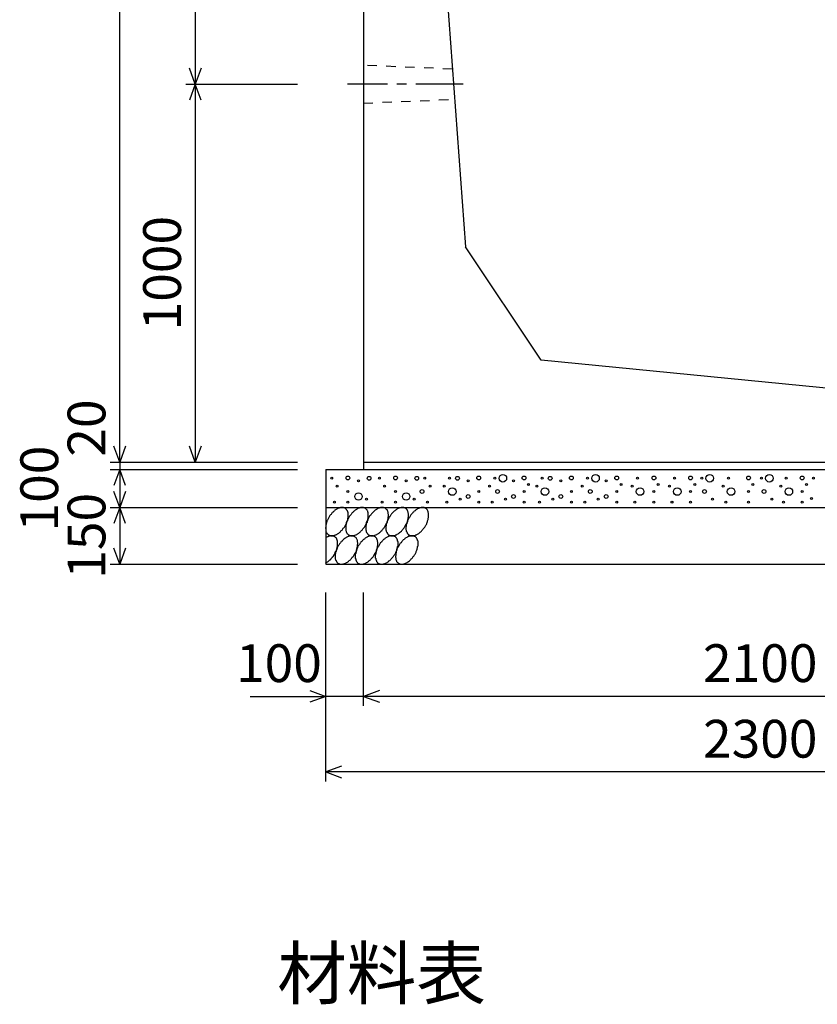
# Model space of a CAD drawing. Extents: x 0 to 134400, y 0 to 47520.
# Drawn here: x 95392 to 97502, y 18235 to 20840 of the extents above; entities that cross this region are included whole.
import ezdxf
from ezdxf.enums import TextEntityAlignment as Align

# ---------------------------------------------------------------- set-up
doc = ezdxf.new("R2010")
doc.units = 0
doc.header["$LTSCALE"] = 20
doc.header["$MEASUREMENT"] = 0
doc.linetypes.add('CENTER1', pattern=[10, 6.25, -1.25, 1.25, -1.25])
doc.linetypes.add('DASHED1', pattern=[2.5, 1.25, -1.25])
for name, color, linetype in [('CENTER', 7, 'CONTINUOUS'), ('DIM', 7, 'CONTINUOUS'), ('HATCH', 6, 'CONTINUOUS'), ('OUTLINE', 1, 'CONTINUOUS'), ('OUTLINE2', 4, 'CONTINUOUS'), ('TXT', 7, 'CONTINUOUS')]:
    doc.layers.add(name, color=color, linetype=linetype)

msp = doc.modelspace()

# ---------------------------------------------------------------- linework, layer by layer
at = {"layer": 'CENTER', "linetype": 'CENTER1'}
msp.add_line((96565, 20669.4), (96259.3, 20669.4), dxfattribs=at)
at = {"layer": 'DIM', "linetype": 'Continuous'}
for p, q in [((95656.4, 19669.4), (95656.4, 22569.4)), ((95856.4, 21669.4), (95856.4, 20669.4)), ((95856.4, 20669.4), (95841, 20711.7)), ((95871.8, 20711.7), (95856.4, 20669.4)), ((95831.4, 20669.4), (96126.4, 20669.4)), ((95856.4, 20669.4), (95841, 20627.1)), ((95856.4, 20669.4), (95856.4, 19669.4)), ((95871.8, 20627.1), (95856.4, 20669.4)), ((95656.4, 19669.4), (95641, 19711.7)), ((95671.8, 19711.7), (95656.4, 19669.4)), ((95856.4, 19669.4), (95841, 19711.7)), ((95871.8, 19711.7), (95856.4, 19669.4)), ((95631.4, 19669.4), (96126.4, 19669.4)), ((95631.4, 19649.4), (96126.4, 19649.4)), ((95656.4, 19649.4), (95641, 19607.1)), ((95656.4, 19669.4), (95656.4, 19649.4)), ((95656.4, 19649.4), (95656.4, 19549.4)), ((95671.8, 19607.1), (95656.4, 19649.4)), ((95656.4, 19549.4), (95641, 19591.7)), ((95671.8, 19591.7), (95656.4, 19549.4)), ((95631.4, 19549.4), (96126.4, 19549.4)), ((95656.4, 19549.4), (95641, 19507.1)), ((95656.4, 19549.4), (95656.4, 19399.4)), ((95671.8, 19507.1), (95656.4, 19549.4)), ((95656.4, 19399.4), (95641, 19441.7)), ((95671.8, 19441.7), (95656.4, 19399.4)), ((95631.4, 19399.4), (96126.4, 19399.4)), ((96201.4, 18824.4), (96201.4, 19324.4)), ((96301.4, 19024.4), (96301.4, 19324.4)), ((96001.8, 19049.4), (96201.4, 19049.4)), ((96159.1, 19064.8), (96201.4, 19049.4)), ((96201.4, 19049.4), (96159.1, 19034)), ((96301.4, 19049.4), (96201.4, 19049.4)), ((96343.7, 19064.8), (96301.4, 19049.4)), ((98401.4, 19049.4), (96301.4, 19049.4)), ((96301.4, 19049.4), (96343.7, 19034)), ((96243.7, 18864.8), (96201.4, 18849.4)), ((98501.4, 18849.4), (96201.4, 18849.4)), ((96201.4, 18849.4), (96243.7, 18834))]:
    msp.add_line(p, q, dxfattribs=at)
at = {"layer": 'HATCH', "linetype": 'Continuous'}
for points in [[(96252.8, 19547.1, 0), (96251.8, 19547.7, 0), (96250.8, 19548.2, 0), (96249.8, 19548.6, 0), (96248.8, 19548.9, 0), (96247.8, 19549.1, 0), (96245.8, 19549.3, 0), (96244.8, 19549.3, 0), (96243.8, 19549.3, 0), (96241.8, 19549.1, 0), (96240.8, 19548.9, 0), (96239.8, 19548.6, 0), (96237.8, 19548.2, 0), (96236.8, 19547.7, 0), (96234.8, 19547.1, 0), (96233.8, 19546.5, 0), (96231.8, 19545.7, 0), (96230.8, 19544.9, 0), (96228.8, 19544, 0), (96227.8, 19543, 0), (96225.8, 19542, 0), (96224.8, 19540.8, 0), (96223.8, 19539.6, 0), (96221.8, 19538.3, 0), (96220.8, 19537, 0), (96218.8, 19535.6, 0), (96217.8, 19534.2, 0), (96216.8, 19532.7, 0), (96215.8, 19531.1, 0), (96213.8, 19529.5, 0), (96212.8, 19527.9, 0), (96211.8, 19526.2, 0), (96210.8, 19524.5, 0), (96209.8, 19522.7, 0), (96208.8, 19520.9, 0), (96207.8, 19519.1, 0), (96206.8, 19517.3, 0), (96205.8, 19515.5, 0), (96204.8, 19513.7, 0), (96204.8, 19511.8, 0), (96203.8, 19510, 0), (96203.8, 19508.2, 0), (96202.8, 19506.3, 0), (96202.8, 19504.5, 0), (96201.8, 19502.7, 0), (96201.8, 19500.9, 0), (96201.8, 19499.2, 0), (96201.8, 19497.5, 0), (96200.8, 19495.8, 0), (96200.8, 19494.2, 0), (96201.8, 19492.6, 0), (96201.8, 19491, 0), (96201.8, 19489.5, 0), (96201.8, 19488, 0), (96201.8, 19486.6, 0), (96202.8, 19485.3, 0), (96202.8, 19484, 0), (96203.8, 19482.8, 0), (96204.8, 19481.7, 0), (96204.8, 19480.7, 0), (96205.8, 19479.7, 0), (96206.8, 19478.8, 0), (96207.8, 19477.9, 0), (96208.8, 19477.2, 0), (96209.8, 19476.5, 0), (96210.8, 19475.9, 0), (96211.8, 19475.5, 0), (96212.8, 19475.1, 0), (96213.8, 19474.7, 0), (96214.8, 19474.5, 0), (96215.8, 19474.4, 0), (96217.8, 19474.3, 0), (96218.8, 19474.4, 0), (96219.8, 19474.5, 0), (96221.8, 19474.7, 0), (96222.8, 19475.1, 0), (96224.8, 19475.5, 0), (96225.8, 19475.9, 0), (96226.8, 19476.5, 0), (96228.8, 19477.2, 0), (96229.8, 19477.9, 0), (96231.8, 19478.8, 0), (96232.8, 19479.7, 0), (96234.8, 19480.6, 0), (96235.8, 19481.7, 0), (96237.8, 19482.8, 0), (96238.8, 19484, 0), (96240.8, 19485.3, 0), (96241.8, 19486.6, 0), (96242.8, 19488, 0), (96244.8, 19489.5, 0), (96245.8, 19491, 0), (96246.8, 19492.5, 0), (96247.8, 19494.2, 0), (96249.8, 19495.8, 0), (96250.8, 19497.5, 0), (96251.8, 19499.2, 0), (96252.8, 19500.9, 0), (96253.8, 19502.7, 0), (96254.8, 19504.5, 0), (96255.8, 19506.3, 0), (96256.8, 19508.2, 0), (96256.8, 19510, 0), (96257.8, 19511.8, 0), (96258.8, 19513.7, 0), (96258.8, 19515.5, 0), (96259.8, 19517.3, 0), (96259.8, 19519.1, 0), (96259.8, 19520.9, 0), (96260.8, 19522.7, 0), (96260.8, 19524.5, 0), (96260.8, 19526.2, 0), (96260.8, 19527.9, 0), (96260.8, 19529.5, 0), (96260.8, 19531.1, 0), (96260.8, 19532.7, 0), (96260.8, 19534.2, 0), (96260.8, 19535.6, 0), (96259.8, 19537, 0), (96259.8, 19538.3, 0), (96258.8, 19539.6, 0), (96258.8, 19540.8, 0), (96257.8, 19541.9, 0), (96256.8, 19543, 0), (96256.8, 19544, 0), (96255.8, 19544.9, 0), (96254.8, 19545.7, 0), (96253.8, 19546.5, 0), (96252.8, 19547.1, 0)], [(96305.8, 19547.1, 0), (96304.8, 19547.7, 0), (96303.8, 19548.2, 0), (96302.8, 19548.6, 0), (96301.8, 19548.9, 0), (96300.8, 19549.1, 0), (96299.8, 19549.3, 0), (96297.8, 19549.3, 0), (96296.8, 19549.3, 0), (96295.8, 19549.1, 0), (96293.8, 19548.9, 0), (96292.8, 19548.6, 0), (96290.8, 19548.2, 0), (96289.8, 19547.7, 0), (96287.8, 19547.1, 0), (96286.8, 19546.5, 0), (96285.8, 19545.7, 0), (96283.8, 19544.9, 0), (96282.8, 19544, 0), (96280.8, 19543, 0), (96279.8, 19542, 0), (96277.8, 19540.8, 0), (96276.8, 19539.6, 0), (96274.8, 19538.3, 0), (96273.8, 19537, 0), (96272.8, 19535.6, 0), (96270.8, 19534.2, 0), (96269.8, 19532.7, 0), (96268.8, 19531.1, 0), (96267.8, 19529.5, 0), (96265.8, 19527.9, 0), (96264.8, 19526.2, 0), (96263.8, 19524.5, 0), (96262.8, 19522.7, 0), (96261.8, 19520.9, 0), (96260.8, 19519.1, 0), (96259.8, 19517.3, 0), (96258.8, 19515.5, 0), (96258.8, 19513.7, 0), (96257.8, 19511.8, 0), (96256.8, 19510, 0), (96256.8, 19508.2, 0), (96255.8, 19506.3, 0), (96255.8, 19504.5, 0), (96254.8, 19502.7, 0), (96254.8, 19500.9, 0), (96254.8, 19499.2, 0), (96254.8, 19497.5, 0), (96254.8, 19495.8, 0), (96254.8, 19494.2, 0), (96254.8, 19492.6, 0), (96254.8, 19491, 0), (96254.8, 19489.5, 0), (96254.8, 19488, 0), (96255.8, 19486.6, 0), (96255.8, 19485.3, 0), (96256.8, 19484, 0), (96256.8, 19482.8, 0), (96257.8, 19481.7, 0), (96257.8, 19480.7, 0), (96258.8, 19479.7, 0), (96259.8, 19478.8, 0), (96260.8, 19477.9, 0), (96261.8, 19477.2, 0), (96262.8, 19476.5, 0), (96263.8, 19475.9, 0), (96264.8, 19475.5, 0), (96265.8, 19475.1, 0), (96266.8, 19474.7, 0), (96267.8, 19474.5, 0), (96269.8, 19474.4, 0), (96270.8, 19474.3, 0), (96271.8, 19474.4, 0), (96273.8, 19474.5, 0), (96274.8, 19474.7, 0), (96275.8, 19475.1, 0), (96277.8, 19475.5, 0), (96278.8, 19475.9, 0), (96280.8, 19476.5, 0), (96281.8, 19477.2, 0), (96283.8, 19477.9, 0), (96284.8, 19478.8, 0), (96286.8, 19479.7, 0), (96287.8, 19480.6, 0), (96288.8, 19481.7, 0), (96290.8, 19482.8, 0), (96291.8, 19484, 0), (96293.8, 19485.3, 0), (96294.8, 19486.6, 0), (96295.8, 19488, 0), (96297.8, 19489.5, 0), (96298.8, 19491, 0), (96299.8, 19492.5, 0), (96301.8, 19494.2, 0), (96302.8, 19495.8, 0), (96303.8, 19497.5, 0), (96304.8, 19499.2, 0), (96305.8, 19500.9, 0), (96306.8, 19502.7, 0), (96307.8, 19504.5, 0), (96308.8, 19506.3, 0), (96309.8, 19508.2, 0), (96309.8, 19510, 0), (96310.8, 19511.8, 0), (96311.8, 19513.7, 0), (96311.8, 19515.5, 0), (96312.8, 19517.3, 0), (96312.8, 19519.1, 0), (96313.8, 19520.9, 0), (96313.8, 19522.7, 0), (96313.8, 19524.5, 0), (96313.8, 19526.2, 0), (96313.8, 19527.9, 0), (96313.8, 19529.5, 0), (96313.8, 19531.1, 0), (96313.8, 19532.7, 0), (96313.8, 19534.2, 0), (96313.8, 19535.6, 0), (96312.8, 19537, 0), (96312.8, 19538.3, 0), (96312.8, 19539.6, 0), (96311.8, 19540.8, 0), (96310.8, 19541.9, 0), (96310.8, 19543, 0), (96309.8, 19544, 0), (96308.8, 19544.9, 0), (96307.8, 19545.7, 0), (96306.8, 19546.5, 0), (96305.8, 19547.1, 0)], [(96359.8, 19547.1, 0), (96358.8, 19547.7, 0), (96356.8, 19548.2, 0), (96355.8, 19548.6, 0), (96354.8, 19548.9, 0), (96353.8, 19549.1, 0), (96352.8, 19549.3, 0), (96350.8, 19549.3, 0), (96349.8, 19549.3, 0), (96348.8, 19549.1, 0), (96346.8, 19548.9, 0), (96345.8, 19548.6, 0), (96344.8, 19548.2, 0), (96342.8, 19547.7, 0), (96341.8, 19547.1, 0), (96339.8, 19546.5, 0), (96338.8, 19545.7, 0), (96336.8, 19544.9, 0), (96335.8, 19544, 0), (96333.8, 19543, 0), (96332.8, 19542, 0), (96330.8, 19540.8, 0), (96329.8, 19539.6, 0), (96328.8, 19538.3, 0), (96326.8, 19537, 0), (96325.8, 19535.6, 0), (96324.8, 19534.2, 0), (96322.8, 19532.7, 0), (96321.8, 19531.1, 0), (96320.8, 19529.5, 0), (96319.8, 19527.9, 0), (96317.8, 19526.2, 0), (96316.8, 19524.5, 0), (96315.8, 19522.7, 0), (96314.8, 19520.9, 0), (96313.8, 19519.1, 0), (96312.8, 19517.3, 0), (96312.8, 19515.5, 0), (96311.8, 19513.7, 0), (96310.8, 19511.8, 0), (96310.8, 19510, 0), (96309.8, 19508.2, 0), (96308.8, 19506.3, 0), (96308.8, 19504.5, 0), (96308.8, 19502.7, 0), (96307.8, 19500.9, 0), (96307.8, 19499.2, 0), (96307.8, 19497.5, 0), (96307.8, 19495.8, 0), (96307.8, 19494.2, 0), (96307.8, 19492.6, 0), (96307.8, 19491, 0), (96307.8, 19489.5, 0), (96308.8, 19488, 0), (96308.8, 19486.6, 0), (96308.8, 19485.3, 0), (96309.8, 19484, 0), (96309.8, 19482.8, 0), (96310.8, 19481.7, 0), (96311.8, 19480.7, 0), (96311.8, 19479.7, 0), (96312.8, 19478.8, 0), (96313.8, 19477.9, 0), (96314.8, 19477.2, 0), (96315.8, 19476.5, 0), (96316.8, 19475.9, 0), (96317.8, 19475.5, 0), (96318.8, 19475.1, 0), (96319.8, 19474.7, 0), (96321.8, 19474.5, 0), (96322.8, 19474.4, 0), (96323.8, 19474.3, 0), (96324.8, 19474.4, 0), (96326.8, 19474.5, 0), (96327.8, 19474.7, 0), (96329.8, 19475.1, 0), (96330.8, 19475.5, 0), (96331.8, 19475.9, 0), (96333.8, 19476.5, 0), (96334.8, 19477.2, 0), (96336.8, 19477.9, 0), (96337.8, 19478.8, 0), (96339.8, 19479.7, 0), (96340.8, 19480.6, 0), (96342.8, 19481.7, 0), (96343.8, 19482.8, 0), (96345.8, 19484, 0), (96346.8, 19485.3, 0), (96347.8, 19486.6, 0), (96349.8, 19488, 0), (96350.8, 19489.5, 0), (96351.8, 19491, 0), (96353.8, 19492.5, 0), (96354.8, 19494.2, 0), (96355.8, 19495.8, 0), (96356.8, 19497.5, 0), (96357.8, 19499.2, 0), (96358.8, 19500.9, 0), (96359.8, 19502.7, 0), (96360.8, 19504.5, 0), (96361.8, 19506.3, 0), (96362.8, 19508.2, 0), (96363.8, 19510, 0), (96363.8, 19511.8, 0), (96364.8, 19513.7, 0), (96365.8, 19515.5, 0), (96365.8, 19517.3, 0), (96366.8, 19519.1, 0), (96366.8, 19520.9, 0), (96366.8, 19522.7, 0), (96366.8, 19524.5, 0), (96367.8, 19526.2, 0), (96367.8, 19527.9, 0), (96367.8, 19529.5, 0), (96367.8, 19531.1, 0), (96366.8, 19532.7, 0), (96366.8, 19534.2, 0), (96366.8, 19535.6, 0), (96366.8, 19537, 0), (96365.8, 19538.3, 0), (96365.8, 19539.6, 0), (96364.8, 19540.8, 0), (96364.8, 19541.9, 0), (96363.8, 19543, 0), (96362.8, 19544, 0), (96361.8, 19544.9, 0), (96360.8, 19545.7, 0), (96360.8, 19546.5, 0), (96359.8, 19547.1, 0)], [(96412.8, 19547.1, 0), (96411.8, 19547.7, 0), (96410.8, 19548.2, 0), (96409.8, 19548.6, 0), (96407.8, 19548.9, 0), (96406.8, 19549.1, 0), (96405.8, 19549.3, 0), (96404.8, 19549.3, 0), (96402.8, 19549.3, 0), (96401.8, 19549.1, 0), (96400.8, 19548.9, 0), (96398.8, 19548.6, 0), (96397.8, 19548.2, 0), (96395.8, 19547.7, 0), (96394.8, 19547.1, 0), (96392.8, 19546.5, 0), (96391.8, 19545.7, 0), (96389.8, 19544.9, 0), (96388.8, 19544, 0), (96387.8, 19543, 0), (96385.8, 19542, 0), (96384.8, 19540.8, 0), (96382.8, 19539.6, 0), (96381.8, 19538.3, 0), (96379.8, 19537, 0), (96378.8, 19535.6, 0), (96377.8, 19534.2, 0), (96375.8, 19532.7, 0), (96374.8, 19531.1, 0), (96373.8, 19529.5, 0), (96372.8, 19527.9, 0), (96371.8, 19526.2, 0), (96370.8, 19524.5, 0), (96368.8, 19522.7, 0), (96368.8, 19520.9, 0), (96367.8, 19519.1, 0), (96366.8, 19517.3, 0), (96365.8, 19515.5, 0), (96364.8, 19513.7, 0), (96363.8, 19511.8, 0), (96363.8, 19510, 0), (96362.8, 19508.2, 0), (96362.8, 19506.3, 0), (96361.8, 19504.5, 0), (96361.8, 19502.7, 0), (96361.8, 19500.9, 0), (96360.8, 19499.2, 0), (96360.8, 19497.5, 0), (96360.8, 19495.8, 0), (96360.8, 19494.2, 0), (96360.8, 19492.6, 0), (96360.8, 19491, 0), (96360.8, 19489.5, 0), (96361.8, 19488, 0), (96361.8, 19486.6, 0), (96362.8, 19485.3, 0), (96362.8, 19484, 0), (96363.8, 19482.8, 0), (96363.8, 19481.7, 0), (96364.8, 19480.7, 0), (96365.8, 19479.7, 0), (96365.8, 19478.8, 0), (96366.8, 19477.9, 0), (96367.8, 19477.2, 0), (96368.8, 19476.5, 0), (96369.8, 19475.9, 0), (96370.8, 19475.5, 0), (96371.8, 19475.1, 0), (96373.8, 19474.7, 0), (96374.8, 19474.5, 0), (96375.8, 19474.4, 0), (96376.8, 19474.3, 0), (96378.8, 19474.4, 0), (96379.8, 19474.5, 0), (96380.8, 19474.7, 0), (96382.8, 19475.1, 0), (96383.8, 19475.5, 0), (96385.8, 19475.9, 0), (96386.8, 19476.5, 0), (96388.8, 19477.2, 0), (96389.8, 19477.9, 0), (96390.8, 19478.8, 0), (96392.8, 19479.7, 0), (96393.8, 19480.6, 0), (96395.8, 19481.7, 0), (96396.8, 19482.8, 0), (96398.8, 19484, 0), (96399.8, 19485.3, 0), (96401.8, 19486.6, 0), (96402.8, 19488, 0), (96403.8, 19489.5, 0), (96405.8, 19491, 0), (96406.8, 19492.5, 0), (96407.8, 19494.2, 0), (96408.8, 19495.8, 0), (96409.8, 19497.5, 0), (96410.8, 19499.2, 0), (96411.8, 19500.9, 0), (96412.8, 19502.7, 0), (96413.8, 19504.5, 0), (96414.8, 19506.3, 0), (96415.8, 19508.2, 0), (96416.8, 19510, 0), (96417.8, 19511.8, 0), (96417.8, 19513.7, 0), (96418.8, 19515.5, 0), (96418.8, 19517.3, 0), (96419.8, 19519.1, 0), (96419.8, 19520.9, 0), (96419.8, 19522.7, 0), (96420.8, 19524.5, 0), (96420.8, 19526.2, 0), (96420.8, 19527.9, 0), (96420.8, 19529.5, 0), (96420.8, 19531.1, 0), (96420.8, 19532.7, 0), (96419.8, 19534.2, 0), (96419.8, 19535.6, 0), (96419.8, 19537, 0), (96418.8, 19538.3, 0), (96418.8, 19539.6, 0), (96417.8, 19540.8, 0), (96417.8, 19541.9, 0), (96416.8, 19543, 0), (96415.8, 19544, 0), (96415.8, 19544.9, 0), (96414.8, 19545.7, 0), (96413.8, 19546.5, 0), (96412.8, 19547.1, 0)], [(96465.8, 19547.1, 0), (96464.8, 19547.7, 0), (96463.8, 19548.2, 0), (96462.8, 19548.6, 0), (96461.8, 19548.9, 0), (96459.8, 19549.1, 0), (96458.8, 19549.3, 0), (96457.8, 19549.3, 0), (96456.8, 19549.3, 0), (96454.8, 19549.1, 0), (96453.8, 19548.9, 0), (96451.8, 19548.6, 0), (96450.8, 19548.2, 0), (96449.8, 19547.7, 0), (96447.8, 19547.1, 0), (96446.8, 19546.5, 0), (96444.8, 19545.7, 0), (96443.8, 19544.9, 0), (96441.8, 19544, 0), (96440.8, 19543, 0), (96438.8, 19542, 0), (96437.8, 19540.8, 0), (96435.8, 19539.6, 0), (96434.8, 19538.3, 0), (96433.8, 19537, 0), (96431.8, 19535.6, 0), (96430.8, 19534.2, 0), (96429.8, 19532.7, 0), (96427.8, 19531.1, 0), (96426.8, 19529.5, 0), (96425.8, 19527.9, 0), (96424.8, 19526.2, 0), (96423.8, 19524.5, 0), (96422.8, 19522.7, 0), (96421.8, 19520.9, 0), (96420.8, 19519.1, 0), (96419.8, 19517.3, 0), (96418.8, 19515.5, 0), (96417.8, 19513.7, 0), (96417.8, 19511.8, 0), (96416.8, 19510, 0), (96415.8, 19508.2, 0), (96415.8, 19506.3, 0), (96414.8, 19504.5, 0), (96414.8, 19502.7, 0), (96414.8, 19500.9, 0), (96414.8, 19499.2, 0), (96413.8, 19497.5, 0), (96413.8, 19495.8, 0), (96413.8, 19494.2, 0), (96413.8, 19492.6, 0), (96413.8, 19491, 0), (96414.8, 19489.5, 0), (96414.8, 19488, 0), (96414.8, 19486.6, 0), (96415.8, 19485.3, 0), (96415.8, 19484, 0), (96416.8, 19482.8, 0), (96416.8, 19481.7, 0), (96417.8, 19480.7, 0), (96418.8, 19479.7, 0), (96419.8, 19478.8, 0), (96419.8, 19477.9, 0), (96420.8, 19477.2, 0), (96421.8, 19476.5, 0), (96422.8, 19475.9, 0), (96423.8, 19475.5, 0), (96425.8, 19475.1, 0), (96426.8, 19474.7, 0), (96427.8, 19474.5, 0), (96428.8, 19474.4, 0), (96430.8, 19474.3, 0), (96431.8, 19474.4, 0), (96432.8, 19474.5, 0), (96434.8, 19474.7, 0), (96435.8, 19475.1, 0), (96436.8, 19475.5, 0), (96438.8, 19475.9, 0), (96439.8, 19476.5, 0), (96441.8, 19477.2, 0), (96442.8, 19477.9, 0), (96444.8, 19478.8, 0), (96445.8, 19479.7, 0), (96447.8, 19480.6, 0), (96448.8, 19481.7, 0), (96450.8, 19482.8, 0), (96451.8, 19484, 0), (96452.8, 19485.3, 0), (96454.8, 19486.6, 0), (96455.8, 19488, 0), (96456.8, 19489.5, 0), (96458.8, 19491, 0), (96459.8, 19492.5, 0), (96460.8, 19494.2, 0), (96461.8, 19495.8, 0), (96463.8, 19497.5, 0), (96464.8, 19499.2, 0), (96465.8, 19500.9, 0), (96466.8, 19502.7, 0), (96467.8, 19504.5, 0), (96468.8, 19506.3, 0), (96468.8, 19508.2, 0), (96469.8, 19510, 0), (96470.8, 19511.8, 0), (96470.8, 19513.7, 0), (96471.8, 19515.5, 0), (96472.8, 19517.3, 0), (96472.8, 19519.1, 0), (96472.8, 19520.9, 0), (96473.8, 19522.7, 0), (96473.8, 19524.5, 0), (96473.8, 19526.2, 0), (96473.8, 19527.9, 0), (96473.8, 19529.5, 0), (96473.8, 19531.1, 0), (96473.8, 19532.7, 0), (96473.8, 19534.2, 0), (96472.8, 19535.6, 0), (96472.8, 19537, 0), (96472.8, 19538.3, 0), (96471.8, 19539.6, 0), (96471.8, 19540.8, 0), (96470.8, 19541.9, 0), (96469.8, 19543, 0), (96469.8, 19544, 0), (96468.8, 19544.9, 0), (96467.8, 19545.7, 0), (96466.8, 19546.5, 0), (96465.8, 19547.1, 0)], [(96201.8, 19402.4, 0), (96201.8, 19402.8, 0), (96202.8, 19403.3, 0), (96203.8, 19403.7, 0), (96204.8, 19404.2, 0), (96204.8, 19404.6, 0), (96205.8, 19405.1, 0), (96206.8, 19405.7, 0), (96207.8, 19406.2, 0), (96207.8, 19406.8, 0), (96208.8, 19407.3, 0), (96209.8, 19407.9, 0), (96210.8, 19408.6, 0), (96210.8, 19409.2, 0), (96211.8, 19409.9, 0), (96212.8, 19410.5, 0), (96213.8, 19411.2, 0), (96213.8, 19411.9, 0), (96214.8, 19412.7, 0), (96215.8, 19413.4, 0), (96215.8, 19414.1, 0), (96216.8, 19414.9, 0), (96217.8, 19415.7, 0), (96217.8, 19416.5, 0), (96218.8, 19417.3, 0), (96219.8, 19418.1, 0), (96219.8, 19419, 0), (96220.8, 19419.8, 0), (96221.8, 19420.7, 0), (96221.8, 19421.5, 0), (96222.8, 19422.4, 0), (96222.8, 19423.3, 0), (96223.8, 19424.2, 0), (96223.8, 19425.1, 0), (96224.8, 19426, 0), (96225.8, 19427, 0), (96225.8, 19427.9, 0), (96226.8, 19428.8, 0), (96226.8, 19429.8, 0), (96226.8, 19430.7, 0), (96227.8, 19431.6, 0), (96227.8, 19432.6, 0), (96228.8, 19433.5, 0), (96228.8, 19434.5, 0), (96229.8, 19435.5, 0), (96229.8, 19436.4, 0), (96229.8, 19437.4, 0), (96230.8, 19438.3, 0), (96230.8, 19439.3, 0), (96230.8, 19440.2, 0), (96230.8, 19441.2, 0), (96231.8, 19442.1, 0), (96231.8, 19443.1, 0), (96231.8, 19444, 0), (96231.8, 19445, 0), (96232.8, 19445.9, 0), (96232.8, 19446.8, 0), (96232.8, 19447.7, 0), (96232.8, 19448.7, 0), (96232.8, 19449.6, 0), (96232.8, 19450.5, 0), (96232.8, 19451.4, 0), (96232.8, 19452.2, 0), (96232.8, 19453.1, 0), (96232.8, 19454, 0), (96232.8, 19454.8, 0), (96232.8, 19455.6, 0), (96232.8, 19456.5, 0), (96232.8, 19457.3, 0), (96232.8, 19458.1, 0), (96232.8, 19458.8, 0), (96232.8, 19459.6, 0), (96232.8, 19460.4, 0), (96232.8, 19461.1, 0), (96231.8, 19461.8, 0), (96231.8, 19462.5, 0), (96231.8, 19463.2, 0), (96231.8, 19463.9, 0), (96230.8, 19464.6, 0), (96230.8, 19465.2, 0), (96230.8, 19465.8, 0), (96230.8, 19466.4, 0), (96229.8, 19467, 0), (96229.8, 19467.5, 0), (96229.8, 19468.1, 0), (96228.8, 19468.6, 0), (96228.8, 19469.1, 0), (96227.8, 19469.6, 0), (96227.8, 19470, 0), (96226.8, 19470.5, 0), (96226.8, 19470.9, 0), (96226.8, 19471.3, 0), (96225.8, 19471.6, 0), (96225.8, 19472, 0), (96224.8, 19472.3, 0), (96223.8, 19472.6, 0), (96223.8, 19472.9, 0), (96222.8, 19473.1, 0), (96222.8, 19473.4, 0), (96221.8, 19473.6, 0), (96221.8, 19473.8, 0), (96220.8, 19473.9, 0), (96219.8, 19474, 0), (96219.8, 19474.2, 0), (96218.8, 19474.2, 0), (96217.8, 19474.3, 0), (96217.8, 19474.3, 0), (96216.8, 19474.3, 0), (96215.8, 19474.3, 0), (96215.8, 19474.3, 0), (96214.8, 19474.2, 0), (96213.8, 19474.1, 0), (96213.8, 19474, 0), (96212.8, 19473.9, 0), (96211.8, 19473.7, 0), (96210.8, 19473.5, 0), (96210.8, 19473.3, 0), (96209.8, 19473.1, 0), (96208.8, 19472.9, 0), (96207.8, 19472.6, 0), (96207.8, 19472.3, 0), (96206.8, 19471.9, 0), (96205.8, 19471.6, 0), (96204.8, 19471.2, 0), (96204.8, 19470.8, 0), (96203.8, 19470.4, 0), (96202.8, 19470, 0), (96201.8, 19469.5, 0), (96201.8, 19469, 0)], [(96277.8, 19472.1, 0), (96276.8, 19472.7, 0), (96275.8, 19473.2, 0), (96274.8, 19473.6, 0), (96273.8, 19473.9, 0), (96272.8, 19474.2, 0), (96271.8, 19474.3, 0), (96269.8, 19474.3, 0), (96268.8, 19474.3, 0), (96267.8, 19474.2, 0), (96265.8, 19473.9, 0), (96264.8, 19473.6, 0), (96262.8, 19473.2, 0), (96261.8, 19472.7, 0), (96260.8, 19472.1, 0), (96258.8, 19471.5, 0), (96257.8, 19470.7, 0), (96255.8, 19469.9, 0), (96254.8, 19469, 0), (96252.8, 19468, 0), (96251.8, 19467, 0), (96249.8, 19465.8, 0), (96248.8, 19464.6, 0), (96247.8, 19463.4, 0), (96245.8, 19462, 0), (96244.8, 19460.6, 0), (96242.8, 19459.2, 0), (96241.8, 19457.7, 0), (96240.8, 19456.1, 0), (96239.8, 19454.5, 0), (96237.8, 19452.9, 0), (96236.8, 19451.2, 0), (96235.8, 19449.5, 0), (96234.8, 19447.7, 0), (96233.8, 19446, 0), (96232.8, 19444.2, 0), (96231.8, 19442.3, 0), (96231.8, 19440.5, 0), (96230.8, 19438.7, 0), (96229.8, 19436.8, 0), (96228.8, 19435, 0), (96228.8, 19433.2, 0), (96227.8, 19431.3, 0), (96227.8, 19429.5, 0), (96227.8, 19427.7, 0), (96226.8, 19426, 0), (96226.8, 19424.2, 0), (96226.8, 19422.5, 0), (96226.8, 19420.8, 0), (96226.8, 19419.2, 0), (96226.8, 19417.6, 0), (96226.8, 19416, 0), (96226.8, 19414.5, 0), (96226.8, 19413.1, 0), (96227.8, 19411.7, 0), (96227.8, 19410.3, 0), (96228.8, 19409.1, 0), (96228.8, 19407.9, 0), (96229.8, 19406.7, 0), (96230.8, 19405.7, 0), (96230.8, 19404.7, 0), (96231.8, 19403.8, 0), (96232.8, 19402.9, 0), (96233.8, 19402.2, 0), (96234.8, 19401.5, 0), (96235.8, 19401, 0), (96236.8, 19400.5, 0), (96237.8, 19400.1, 0), (96238.8, 19399.7, 0), (96239.8, 19399.5, 0), (96241.8, 19399.4, 0), (96242.8, 19399.3, 0), (96243.8, 19399.4, 0), (96245.8, 19399.5, 0), (96246.8, 19399.7, 0), (96247.8, 19400.1, 0), (96249.8, 19400.5, 0), (96250.8, 19401, 0), (96252.8, 19401.5, 0), (96253.8, 19402.2, 0), (96255.8, 19402.9, 0), (96256.8, 19403.8, 0), (96258.8, 19404.7, 0), (96259.8, 19405.7, 0), (96261.8, 19406.7, 0), (96262.8, 19407.9, 0), (96263.8, 19409.1, 0), (96265.8, 19410.3, 0), (96266.8, 19411.7, 0), (96268.8, 19413, 0), (96269.8, 19414.5, 0), (96270.8, 19416, 0), (96271.8, 19417.6, 0), (96273.8, 19419.2, 0), (96274.8, 19420.8, 0), (96275.8, 19422.5, 0), (96276.8, 19424.2, 0), (96277.8, 19426, 0), (96278.8, 19427.7, 0), (96279.8, 19429.5, 0), (96280.8, 19431.3, 0), (96281.8, 19433.2, 0), (96282.8, 19435, 0), (96282.8, 19436.8, 0), (96283.8, 19438.7, 0), (96283.8, 19440.5, 0), (96284.8, 19442.3, 0), (96284.8, 19444.2, 0), (96285.8, 19445.9, 0), (96285.8, 19447.7, 0), (96285.8, 19449.5, 0), (96285.8, 19451.2, 0), (96286.8, 19452.9, 0), (96286.8, 19454.5, 0), (96286.8, 19456.1, 0), (96285.8, 19457.7, 0), (96285.8, 19459.2, 0), (96285.8, 19460.6, 0), (96285.8, 19462, 0), (96284.8, 19463.4, 0), (96284.8, 19464.6, 0), (96283.8, 19465.8, 0), (96282.8, 19467, 0), (96282.8, 19468, 0), (96281.8, 19469, 0), (96280.8, 19469.9, 0), (96279.8, 19470.7, 0), (96278.8, 19471.5, 0), (96277.8, 19472.1, 0)], [(96331.8, 19472.1, 0), (96330.8, 19472.7, 0), (96329.8, 19473.2, 0), (96327.8, 19473.6, 0), (96326.8, 19473.9, 0), (96325.8, 19474.2, 0), (96324.8, 19474.3, 0), (96323.8, 19474.3, 0), (96321.8, 19474.3, 0), (96320.8, 19474.2, 0), (96318.8, 19473.9, 0), (96317.8, 19473.6, 0), (96316.8, 19473.2, 0), (96314.8, 19472.7, 0), (96313.8, 19472.1, 0), (96311.8, 19471.5, 0), (96310.8, 19470.7, 0), (96308.8, 19469.9, 0), (96307.8, 19469, 0), (96305.8, 19468, 0), (96304.8, 19467, 0), (96303.8, 19465.8, 0), (96301.8, 19464.6, 0), (96300.8, 19463.4, 0), (96298.8, 19462, 0), (96297.8, 19460.6, 0), (96296.8, 19459.2, 0), (96294.8, 19457.7, 0), (96293.8, 19456.1, 0), (96292.8, 19454.5, 0), (96291.8, 19452.9, 0), (96290.8, 19451.2, 0), (96288.8, 19449.5, 0), (96287.8, 19447.7, 0), (96286.8, 19446, 0), (96285.8, 19444.2, 0), (96285.8, 19442.3, 0), (96284.8, 19440.5, 0), (96283.8, 19438.7, 0), (96282.8, 19436.8, 0), (96282.8, 19435, 0), (96281.8, 19433.2, 0), (96281.8, 19431.3, 0), (96280.8, 19429.5, 0), (96280.8, 19427.7, 0), (96279.8, 19426, 0), (96279.8, 19424.2, 0), (96279.8, 19422.5, 0), (96279.8, 19420.8, 0), (96279.8, 19419.2, 0), (96279.8, 19417.6, 0), (96279.8, 19416, 0), (96279.8, 19414.5, 0), (96280.8, 19413.1, 0), (96280.8, 19411.7, 0), (96280.8, 19410.3, 0), (96281.8, 19409.1, 0), (96281.8, 19407.9, 0), (96282.8, 19406.7, 0), (96283.8, 19405.7, 0), (96284.8, 19404.7, 0), (96284.8, 19403.8, 0), (96285.8, 19402.9, 0), (96286.8, 19402.2, 0), (96287.8, 19401.5, 0), (96288.8, 19401, 0), (96289.8, 19400.5, 0), (96290.8, 19400.1, 0), (96291.8, 19399.7, 0), (96293.8, 19399.5, 0), (96294.8, 19399.4, 0), (96295.8, 19399.3, 0), (96297.8, 19399.4, 0), (96298.8, 19399.5, 0), (96299.8, 19399.7, 0), (96301.8, 19400.1, 0), (96302.8, 19400.5, 0), (96304.8, 19401, 0), (96305.8, 19401.5, 0), (96306.8, 19402.2, 0), (96308.8, 19402.9, 0), (96309.8, 19403.8, 0), (96311.8, 19404.7, 0), (96312.8, 19405.7, 0), (96314.8, 19406.7, 0), (96315.8, 19407.9, 0), (96317.8, 19409.1, 0), (96318.8, 19410.3, 0), (96319.8, 19411.7, 0), (96321.8, 19413, 0), (96322.8, 19414.5, 0), (96323.8, 19416, 0), (96325.8, 19417.6, 0), (96326.8, 19419.2, 0), (96327.8, 19420.8, 0), (96328.8, 19422.5, 0), (96329.8, 19424.2, 0), (96330.8, 19426, 0), (96331.8, 19427.7, 0), (96332.8, 19429.5, 0), (96333.8, 19431.3, 0), (96334.8, 19433.2, 0), (96335.8, 19435, 0), (96335.8, 19436.8, 0), (96336.8, 19438.7, 0), (96337.8, 19440.5, 0), (96337.8, 19442.3, 0), (96338.8, 19444.2, 0), (96338.8, 19445.9, 0), (96338.8, 19447.7, 0), (96339.8, 19449.5, 0), (96339.8, 19451.2, 0), (96339.8, 19452.9, 0), (96339.8, 19454.5, 0), (96339.8, 19456.1, 0), (96339.8, 19457.7, 0), (96338.8, 19459.2, 0), (96338.8, 19460.6, 0), (96338.8, 19462, 0), (96337.8, 19463.4, 0), (96337.8, 19464.6, 0), (96336.8, 19465.8, 0), (96336.8, 19467, 0), (96335.8, 19468, 0), (96334.8, 19469, 0), (96333.8, 19469.9, 0), (96333.8, 19470.7, 0), (96332.8, 19471.5, 0), (96331.8, 19472.1, 0)], [(96384.8, 19472.1, 0), (96383.8, 19472.7, 0), (96382.8, 19473.2, 0), (96381.8, 19473.6, 0), (96380.8, 19473.9, 0), (96378.8, 19474.2, 0), (96377.8, 19474.3, 0), (96376.8, 19474.3, 0), (96374.8, 19474.3, 0), (96373.8, 19474.2, 0), (96372.8, 19473.9, 0), (96370.8, 19473.6, 0), (96369.8, 19473.2, 0), (96367.8, 19472.7, 0), (96366.8, 19472.1, 0), (96365.8, 19471.5, 0), (96363.8, 19470.7, 0), (96362.8, 19469.9, 0), (96360.8, 19469, 0), (96359.8, 19468, 0), (96357.8, 19467, 0), (96356.8, 19465.8, 0), (96354.8, 19464.6, 0), (96353.8, 19463.4, 0), (96352.8, 19462, 0), (96350.8, 19460.6, 0), (96349.8, 19459.2, 0), (96348.8, 19457.7, 0), (96346.8, 19456.1, 0), (96345.8, 19454.5, 0), (96344.8, 19452.9, 0), (96343.8, 19451.2, 0), (96342.8, 19449.5, 0), (96341.8, 19447.7, 0), (96340.8, 19446, 0), (96339.8, 19444.2, 0), (96338.8, 19442.3, 0), (96337.8, 19440.5, 0), (96336.8, 19438.7, 0), (96335.8, 19436.8, 0), (96335.8, 19435, 0), (96334.8, 19433.2, 0), (96334.8, 19431.3, 0), (96333.8, 19429.5, 0), (96333.8, 19427.7, 0), (96333.8, 19426, 0), (96332.8, 19424.2, 0), (96332.8, 19422.5, 0), (96332.8, 19420.8, 0), (96332.8, 19419.2, 0), (96332.8, 19417.6, 0), (96332.8, 19416, 0), (96333.8, 19414.5, 0), (96333.8, 19413.1, 0), (96333.8, 19411.7, 0), (96334.8, 19410.3, 0), (96334.8, 19409.1, 0), (96335.8, 19407.9, 0), (96335.8, 19406.7, 0), (96336.8, 19405.7, 0), (96337.8, 19404.7, 0), (96338.8, 19403.8, 0), (96338.8, 19402.9, 0), (96339.8, 19402.2, 0), (96340.8, 19401.5, 0), (96341.8, 19401, 0), (96342.8, 19400.5, 0), (96344.8, 19400.1, 0), (96345.8, 19399.7, 0), (96346.8, 19399.5, 0), (96347.8, 19399.4, 0), (96348.8, 19399.3, 0), (96350.8, 19399.4, 0), (96351.8, 19399.5, 0), (96353.8, 19399.7, 0), (96354.8, 19400.1, 0), (96355.8, 19400.5, 0), (96357.8, 19401, 0), (96358.8, 19401.5, 0), (96360.8, 19402.2, 0), (96361.8, 19402.9, 0), (96363.8, 19403.8, 0), (96364.8, 19404.7, 0), (96366.8, 19405.7, 0), (96367.8, 19406.7, 0), (96368.8, 19407.9, 0), (96370.8, 19409.1, 0), (96371.8, 19410.3, 0), (96373.8, 19411.7, 0), (96374.8, 19413, 0), (96375.8, 19414.5, 0), (96377.8, 19416, 0), (96378.8, 19417.6, 0), (96379.8, 19419.2, 0), (96380.8, 19420.8, 0), (96381.8, 19422.5, 0), (96383.8, 19424.2, 0), (96384.8, 19426, 0), (96385.8, 19427.7, 0), (96386.8, 19429.5, 0), (96386.8, 19431.3, 0), (96387.8, 19433.2, 0), (96388.8, 19435, 0), (96389.8, 19436.8, 0), (96389.8, 19438.7, 0), (96390.8, 19440.5, 0), (96390.8, 19442.3, 0), (96391.8, 19444.2, 0), (96391.8, 19445.9, 0), (96392.8, 19447.7, 0), (96392.8, 19449.5, 0), (96392.8, 19451.2, 0), (96392.8, 19452.9, 0), (96392.8, 19454.5, 0), (96392.8, 19456.1, 0), (96392.8, 19457.7, 0), (96392.8, 19459.2, 0), (96391.8, 19460.6, 0), (96391.8, 19462, 0), (96391.8, 19463.4, 0), (96390.8, 19464.6, 0), (96390.8, 19465.8, 0), (96389.8, 19467, 0), (96388.8, 19468, 0), (96387.8, 19469, 0), (96387.8, 19469.9, 0), (96386.8, 19470.7, 0), (96385.8, 19471.5, 0), (96384.8, 19472.1, 0)], [(96437.8, 19472.1, 0), (96436.8, 19472.7, 0), (96435.8, 19473.2, 0), (96434.8, 19473.6, 0), (96433.8, 19473.9, 0), (96432.8, 19474.2, 0), (96430.8, 19474.3, 0), (96429.8, 19474.3, 0), (96428.8, 19474.3, 0), (96426.8, 19474.2, 0), (96425.8, 19473.9, 0), (96424.8, 19473.6, 0), (96422.8, 19473.2, 0), (96421.8, 19472.7, 0), (96419.8, 19472.1, 0), (96418.8, 19471.5, 0), (96416.8, 19470.7, 0), (96415.8, 19469.9, 0), (96413.8, 19469, 0), (96412.8, 19468, 0), (96410.8, 19467, 0), (96409.8, 19465.8, 0), (96408.8, 19464.6, 0), (96406.8, 19463.4, 0), (96405.8, 19462, 0), (96403.8, 19460.6, 0), (96402.8, 19459.2, 0), (96401.8, 19457.7, 0), (96400.8, 19456.1, 0), (96398.8, 19454.5, 0), (96397.8, 19452.9, 0), (96396.8, 19451.2, 0), (96395.8, 19449.5, 0), (96394.8, 19447.7, 0), (96393.8, 19446, 0), (96392.8, 19444.2, 0), (96391.8, 19442.3, 0), (96390.8, 19440.5, 0), (96389.8, 19438.7, 0), (96389.8, 19436.8, 0), (96388.8, 19435, 0), (96387.8, 19433.2, 0), (96387.8, 19431.3, 0), (96387.8, 19429.5, 0), (96386.8, 19427.7, 0), (96386.8, 19426, 0), (96386.8, 19424.2, 0), (96386.8, 19422.5, 0), (96385.8, 19420.8, 0), (96385.8, 19419.2, 0), (96385.8, 19417.6, 0), (96386.8, 19416, 0), (96386.8, 19414.5, 0), (96386.8, 19413.1, 0), (96386.8, 19411.7, 0), (96387.8, 19410.3, 0), (96387.8, 19409.1, 0), (96388.8, 19407.9, 0), (96388.8, 19406.7, 0), (96389.8, 19405.7, 0), (96390.8, 19404.7, 0), (96391.8, 19403.8, 0), (96392.8, 19402.9, 0), (96393.8, 19402.2, 0), (96393.8, 19401.5, 0), (96395.8, 19401, 0), (96396.8, 19400.5, 0), (96397.8, 19400.1, 0), (96398.8, 19399.7, 0), (96399.8, 19399.5, 0), (96400.8, 19399.4, 0), (96402.8, 19399.3, 0), (96403.8, 19399.4, 0), (96404.8, 19399.5, 0), (96406.8, 19399.7, 0), (96407.8, 19400.1, 0), (96409.8, 19400.5, 0), (96410.8, 19401, 0), (96411.8, 19401.5, 0), (96413.8, 19402.2, 0), (96414.8, 19402.9, 0), (96416.8, 19403.8, 0), (96417.8, 19404.7, 0), (96419.8, 19405.7, 0), (96420.8, 19406.7, 0), (96422.8, 19407.9, 0), (96423.8, 19409.1, 0), (96424.8, 19410.3, 0), (96426.8, 19411.7, 0), (96427.8, 19413, 0), (96429.8, 19414.5, 0), (96430.8, 19416, 0), (96431.8, 19417.6, 0), (96432.8, 19419.2, 0), (96434.8, 19420.8, 0), (96435.8, 19422.5, 0), (96436.8, 19424.2, 0), (96437.8, 19426, 0), (96438.8, 19427.7, 0), (96439.8, 19429.5, 0), (96440.8, 19431.3, 0), (96440.8, 19433.2, 0), (96441.8, 19435, 0), (96442.8, 19436.8, 0), (96443.8, 19438.7, 0), (96443.8, 19440.5, 0), (96444.8, 19442.3, 0), (96444.8, 19444.2, 0), (96444.8, 19445.9, 0), (96445.8, 19447.7, 0), (96445.8, 19449.5, 0), (96445.8, 19451.2, 0), (96445.8, 19452.9, 0), (96445.8, 19454.5, 0), (96445.8, 19456.1, 0), (96445.8, 19457.7, 0), (96445.8, 19459.2, 0), (96445.8, 19460.6, 0), (96444.8, 19462, 0), (96444.8, 19463.4, 0), (96443.8, 19464.6, 0), (96443.8, 19465.8, 0), (96442.8, 19467, 0), (96441.8, 19468, 0), (96441.8, 19469, 0), (96440.8, 19469.9, 0), (96439.8, 19470.7, 0), (96438.8, 19471.5, 0), (96437.8, 19472.1, 0)]]:
    msp.add_polyline3d(points, dxfattribs=at)
for centre, radius in [((96217.4, 19626.6), 2.5), ((96260.2, 19627.4), 5), ((96288.3, 19619.6), 2.5), ((96316.3, 19626.6), 5), ((96343.5, 19626.6), 2.5), ((96386.4, 19627.4), 5), ((96414.4, 19619.6), 2.5), ((96442.4, 19626.6), 5), ((96463.5, 19626.6), 2.5), ((96529.3, 19626.6), 2.5), ((96550.3, 19626.6), 5), ((96578.4, 19619.6), 2.5), ((96606.4, 19627.4), 5), ((96649.3, 19626.6), 2.5), ((96670.3, 19626.6), 10), ((96698.4, 19619.6), 2.5), ((96726.4, 19627.4), 5), ((96774.5, 19626.6), 2.5), ((96795.6, 19626.6), 5), ((96823.6, 19619.6), 2.5), ((96851.6, 19627.4), 5), ((96894.5, 19626.6), 2.5), ((96915.6, 19626.6), 10), ((96943.6, 19619.6), 2.5), ((96971.6, 19627.4), 5), ((97026.5, 19626.6), 2.5), ((97070.1, 19627.4), 5), ((97124.9, 19626.6), 2.5), ((97167.1, 19627.4), 5), ((97196.8, 19626.6), 2.5), ((97217.8, 19626.6), 10), ((97267.2, 19626.6), 2.5), ((97320.5, 19627.4), 5), ((97354.4, 19626.6), 2.5), ((97375.5, 19626.6), 10), ((97420.1, 19626.6), 2.5), ((97462.3, 19627.4), 5), ((97492, 19626.6), 2.5), ((96231.4, 19605.5), 2.5), ((96260.2, 19591.5), 2.5), ((96357.5, 19605.5), 2.5), ((96386.4, 19591.5), 2.5), ((96456.4, 19591.5), 5), ((96477.5, 19605.5), 2.5), ((96515.3, 19605.5), 2.5), ((96536.3, 19591.5), 10), ((96606.4, 19591.5), 2.5), ((96635.3, 19605.5), 2.5), ((96656.3, 19591.5), 5), ((96726.4, 19591.5), 2.5), ((96737.8, 19609.9), 2.5), ((96760.5, 19605.5), 2.5), ((96781.6, 19591.5), 10), ((96851.6, 19591.5), 2.5), ((96880.5, 19605.5), 2.5), ((96901.6, 19591.5), 5), ((96971.6, 19591.5), 2.5), ((96983, 19609.9), 2.5), ((97012.4, 19605.5), 2.5), ((97033.5, 19591.5), 10), ((97070.1, 19591.5), 2.5), ((97081.4, 19609.9), 2.5), ((97110.9, 19605.5), 2.5), ((97131.9, 19591.5), 10), ((97167.1, 19591.5), 2.5), ((97178.4, 19609.9), 2.5), ((97203.8, 19591.5), 5), ((97253.2, 19605.5), 2.5), ((97274.2, 19591.5), 10), ((97320.5, 19591.5), 2.5), ((97331.8, 19609.9), 2.5), ((97361.4, 19591.5), 5), ((97406.1, 19605.5), 2.5), ((97427.2, 19591.5), 10), ((97462.3, 19591.5), 2.5), ((97473.7, 19609.9), 2.5), ((96288.3, 19578.4), 10), ((96309.3, 19571.4), 2.5), ((96414.4, 19578.4), 10), ((96435.4, 19571.4), 2.5), ((96557.4, 19571.4), 2.5), ((96578.4, 19578.4), 5), ((96677.4, 19571.4), 2.5), ((96698.4, 19578.4), 5), ((96802.6, 19571.4), 2.5), ((96823.6, 19578.4), 5), ((96922.6, 19571.4), 2.5), ((96943.6, 19578.4), 5), ((97224.8, 19571.4), 2.5), ((97382.5, 19571.4), 2.5), ((97487, 19573.2), 2.5), ((96224.4, 19563.5), 2.5), ((96260.2, 19563.5), 2.5), ((96350.5, 19563.5), 2.5), ((96386.4, 19563.5), 2.5), ((96470.5, 19563.5), 2.5), ((96522.3, 19563.5), 2.5), ((96606.4, 19563.5), 2.5), ((96642.3, 19563.5), 2.5), ((96726.4, 19563.5), 2.5), ((96767.5, 19563.5), 2.5), ((96851.6, 19563.5), 2.5), ((96887.5, 19563.5), 2.5), ((96971.6, 19563.5), 2.5), ((97019.5, 19563.5), 2.5), ((97070.1, 19563.5), 2.5), ((97117.9, 19563.5), 2.5), ((97167.1, 19563.5), 2.5), ((97260.2, 19563.5), 2.5), ((97320.5, 19563.5), 2.5), ((97413.1, 19563.5), 2.5), ((97462.3, 19563.5), 2.5)]:
    msp.add_circle(centre, radius, dxfattribs=at)
at = {"layer": 'OUTLINE', "linetype": 'Continuous'}
for p, q in [((96301.4, 22569.4), (96301.4, 19649.4)), ((96421.4, 22269.4), (96571.4, 20239.4)), ((96771.4, 19939.4), (96571.4, 20239.4)), ((98301.4, 19789.4), (96771.4, 19939.4)), ((96201.4, 19649.4), (98501.4, 19649.4)), ((96201.4, 19649.4), (96201.4, 19399.4)), ((96301.4, 19669.4), (98401.4, 19669.4)), ((96201.4, 19549.4), (98501.4, 19549.4)), ((96201.4, 19399.4), (98501.4, 19399.4))]:
    msp.add_line(p, q, dxfattribs=at)
at = {"layer": 'OUTLINE2', "linetype": 'DASHED1'}
for p, q in [((96536.7, 20709.4), (96301.4, 20719.4)), ((96301.4, 20619.4), (96542.6, 20629.4))]:
    msp.add_line(p, q, dxfattribs=at)

# ---------------------------------------------------------------- texts
at = {"layer": 'DIM', "linetype": 'Continuous'}
for s, p in [('1000', (95781.4, 20169.4)), ('20', (95581.4, 19759.5)), ('100', (95456.4, 19599.4)), ('150', (95581.4, 19474.4))]:
    msp.add_text(s, height=100, rotation=90, dxfattribs=at).set_placement(p, align=Align.MIDDLE)
for s, p in [('100', (96077.7, 19124.4)), ('2100', (97351.4, 19124.4)), ('2300', (97351.4, 18924.4))]:
    msp.add_text(s, height=100, dxfattribs=at).set_placement(p, align=Align.MIDDLE)
at = {"layer": 'TXT', "linetype": 'Continuous'}
msp.add_text('材料表', height=135, dxfattribs=at).set_placement((96073.1, 18249.4))

doc.saveas('drawing.dxf')
